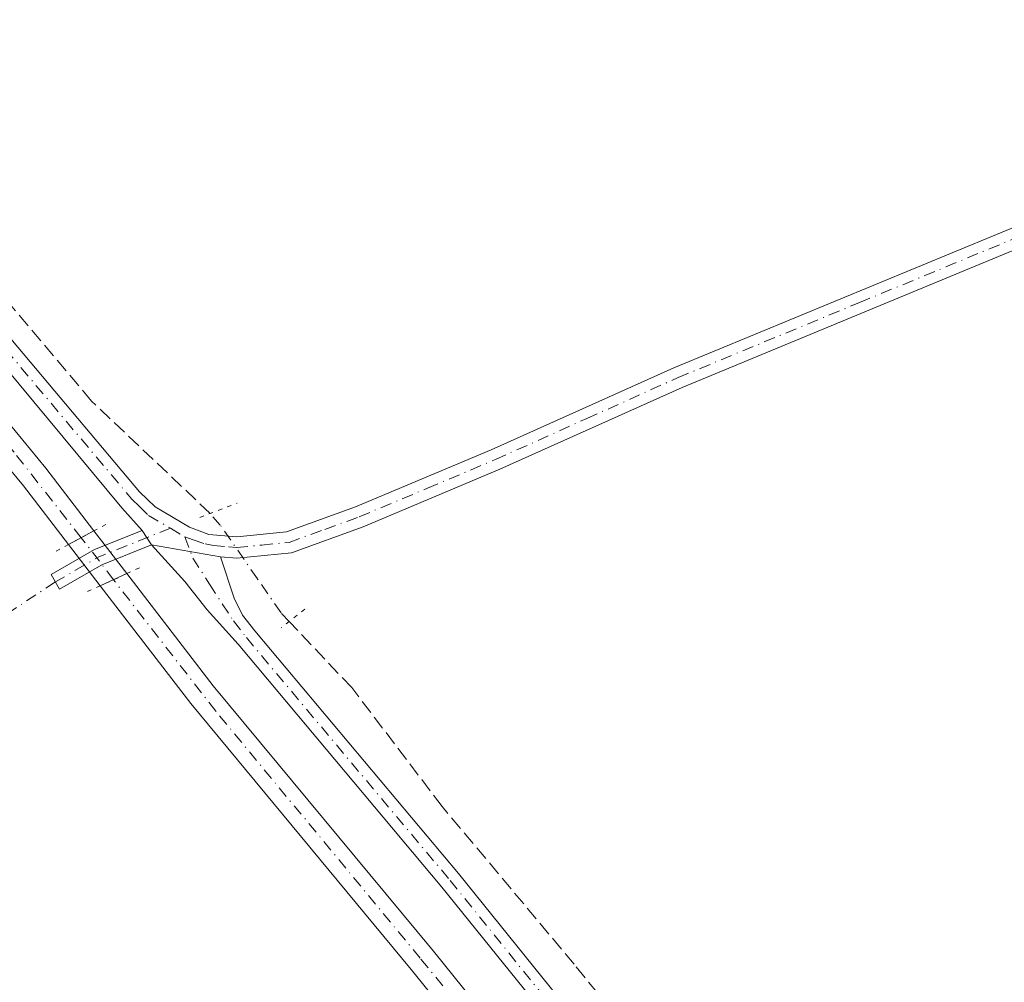
# Model space of a CAD drawing. Units: metres. Extents: x 632202 to 634041, y 4683414 to 4685762.
# Drawn here: x 633207 to 633323, y 4685071 to 4685184 of the extents above; entities that cross this region are included whole.
import ezdxf

# ---------------------------------------------------------------- set-up
doc = ezdxf.new("R2010")
doc.units = ezdxf.units.M
doc.header["$MEASUREMENT"] = 0
for name, pattern in [('DGN Style 3', [2.307223458686699, 1.648016756204785, -0.6592067024819142]), ('DGN Style 4', [2.6384748266838614, 1.318413404963828, -0.6592067024819142, 0.001648016756204785, -0.6592067024819142]), ('DGN Style 5', [1.1536117293433497, 0.4944050268614355, -0.6592067024819142])]:
    doc.linetypes.add(name, pattern=pattern)
for name, color, linetype, lineweight in [('Camino Cxs', 7, 'Continuous', 0), ('Camino eje', 30, 'DGN Style 4', 13), ('Camino eje virtual', 6, 'DGN Style 4', 0), ('Corriente artificial Cxs', 4, 'Continuous', 13), ('Corriente artificial eje', 142, 'DGN Style 4', 0), ('Corriente artificial eje oculto', 21, 'DGN Style 4', 0), ('Corriente artificial lineal', 4, 'DGN Style 3', 13), ('Corriente artificial lineal oculto', 135, 'DGN Style 4', 13), ('Corriente artificial oculto Cxs', 21, 'Continuous', 13), ('Cultivos herbáceos CxS', 92, 'Continuous', 0), ('Pastizal CxS', 92, 'Continuous', 0), ('Pista no pavimentada Cxs', 111, 'Continuous', 0), ('Pista no pavimentada eje', 91, 'DGN Style 4', 0), ('Puente lineal', 2, 'DGN Style 5', 0), ('Suelo desnudo CxS', 253, 'Continuous', 0)]:
    doc.layers.add(name, color=color, linetype=linetype, lineweight=lineweight)

# ---------------------------------------------------------------- blocks, each defined once
blk = doc.blocks.new('*U12')
at = {"layer": 'Pastizal CxS', "color": 92, "linetype": 'Continuous', "lineweight": 0}
blk.add_polyline3d([(633154.7001999998, 4685192.050100001, 386.7755999999936), (633176.6300999997, 4685167.300100001, 386.8423000000039), (633198.0000999998, 4685140.9901, 387.2991000000038), (633199.8000999996, 4685139.130100001, 387.502999999997), (633207.8000999996, 4685129.450099999, 387.315499999997), (633213.0900999998, 4685122.5701, 387.5406999999978), (633216.8101000005, 4685117.7301, 387.7658999999985), (633227.4401000004, 4685103.920100001, 387.5831999999937), (633253.2901, 4685072.7401, 387.5804000000062), (633268.6901000004, 4685053.6801, 387.8592000000062), (633283.9700999996, 4685035.3201, 388.0988999999972), (633298.5701000001, 4685018.600099999, 388.0592000000034), (633313.5900999998, 4685000.380100001, 388.0908000000054), (633317.3014000002, 4684995.621300001, 388.5679999999993), (633286.4013, 4684985.000700001, 388.5329000000056), (633262.8071, 4684973.2369, 388.9839999999967), (633256.0641000001, 4684966.489900001, 389.4198000000033), (633256.0641000001, 4684954.683900001, 390.5118999999977), (633257.9709000001, 4684923.987700001, 392.4608000000007), (633211.9585999995, 4684924.2053, 390.7274999999936), (633213.2314999999, 4684925.506899999, 390.6704000000027), (632933.2773000002, 4684933.2545, 391.781799999997)], dxfattribs=at)
blk = doc.blocks.new('*U13')
at = {"layer": 'Cultivos herbáceos CxS', "color": 92, "linetype": 'Continuous', "lineweight": 0}
blk.add_polyline3d([(633375.7067, 4685186.552100001, 390.9587000000029), (633386.2742999997, 4685142.345699999, 392.4861999999994), (633384.9052999998, 4685119.449899999, 393.5559999999969), (633357.3267000001, 4685094.2689, 391.8564000000042), (633346.2231000002, 4685103.9849, 390.082899999994), (633326.0975000003, 4685097.045100001, 388.6582999999956), (633336.5071, 4685076.919700001, 388.8160999999964), (633355.2439000001, 4685020.7073, 388.6021000000038), (633326.1085000001, 4684998.6483, 389.0543000000035), (633320.6643000003, 4684996.777100001, 388.7553000000044), (633316.2100999998, 4685002.4901, 388.3221000000049), (633301.1401000004, 4685020.770099999, 388.1174000000028), (633286.5201000003, 4685037.5001, 388.2125999999989), (633271.2801999999, 4685055.8101, 387.8871000000072), (633255.8901000004, 4685074.860099999, 387.6996000000072), (633230.0601000005, 4685106.0101, 387.4042999999947), (633219.9501, 4685119.170100001, 387.6656999999978), (633216.0800999999, 4685124.190099999, 387.5258000000031), (633210.4200999998, 4685131.540100001, 387.2802999999985), (633202.3000999996, 4685141.380100001, 387.4719999999944), (633200.5100999996, 4685143.220100001, 387.305600000007), (633179.1902000001, 4685169.470100001, 386.7627999999968), (633157.1001000004, 4685194.4001, 386.411300000007)], dxfattribs=at)

msp = doc.modelspace()

# ---------------------------------------------------------------- linework, layer by layer
at = {"layer": 'Camino Cxs', "color": 7, "linetype": 'Continuous', "lineweight": 0, "extrusion": (0.002226897069760462, -0.00340455234322082, 0.9999917249421532), "elevation": -14152.91000482472, "flags": 128}
msp.add_lwpolyline([(633219.2841571539, 4685103.200716681), (633220.4009728682, 4685101.493306786)], dxfattribs=at)
at = {"layer": 'Camino Cxs', "color": 7, "linetype": 'Continuous', "lineweight": 0}
msp.add_polyline3d([(633222.8344999999, 4685122.5251, 387.7160000000004), (633217.0176999997, 4685120.1965, 387.9207000000025), (633212.0531000001, 4685117.3223, 387.9492000000027), (633211.0510999998, 4685119.053099999, 387.9921000000031), (633216.1404999997, 4685121.999700001, 387.9265000000014), (633221.7176999999, 4685124.2325, 387.7243000000017)], close=True, dxfattribs=at)
msp.add_polyline3d([(633222.8344999999, 4685122.5251, 387.7160000000004), (633217.0176999997, 4685120.1965, 387.9207000000025), (633212.0531000001, 4685117.3223, 387.9492000000027), (633211.0510999998, 4685119.053099999, 387.9921000000031), (633216.1404999997, 4685121.999700001, 387.9265000000014), (633221.7176999999, 4685124.2325, 387.7243000000017)], dxfattribs=at)
at = {"layer": 'Camino eje', "color": 30, "linetype": 'DGN Style 4', "lineweight": 13, "extrusion": (0.02603516133132406, -0.02711500425978736, 0.9992932236928477), "elevation": -110163.5404082548, "flags": 128}
msp.add_lwpolyline([(3701666.843842878, 2938858.980297743), (3701658.396749571, 2938862.39870569), (3701652.754917054, 2938863.782030307)], dxfattribs=at)
at = {"layer": 'Camino eje virtual', "color": 6, "linetype": 'DGN Style 4', "lineweight": 0, "extrusion": (0.003755133043999965, 0.002472392804705558, 0.9999898930737456), "elevation": 14349.21069842882, "flags": 128}
msp.add_lwpolyline([(633205.6307134812, 4685097.030194238), (633141.0378632284, 4685054.502464258)], dxfattribs=at)
at = {"layer": 'Corriente artificial Cxs', "color": 4, "linetype": 'Continuous', "lineweight": 13, "extrusion": (0.003852356121177707, 0.002087229736779486, 0.999990401366104), "elevation": 12605.82645256474, "flags": 128}
msp.add_lwpolyline([(633209.8885030809, 4685108.084257502), (633206.8984678674, 4685106.464253974)], dxfattribs=at)
at = {"layer": 'Corriente artificial Cxs', "color": 4, "linetype": 'Continuous', "lineweight": 13, "extrusion": (0.02635468497954002, 0.01208622496023827, 0.9995795885000052), "elevation": 73701.21928388056, "flags": 128}
msp.add_lwpolyline([(3994688.533991355, -2527513.297794309), (3994688.533991355, -2527516.753693619)], dxfattribs=at)
at = {"layer": 'Corriente artificial Cxs', "color": 4, "linetype": 'Continuous', "lineweight": 13}
msp.add_polyline3d([(633216.0800999999, 4685124.190099999, 387.5258000000031), (633213.0900999998, 4685122.5701, 387.5406999999978), (633207.8000999996, 4685129.450099999, 387.315499999997), (633199.8000999996, 4685139.130100001, 387.502999999997), (633198.0000999998, 4685140.9901, 387.2991000000038), (633176.6300999997, 4685167.300100001, 386.8423000000039), (633154.7001, 4685192.050100001, 386.7755999999936), (633139.9301000005, 4685205.6501, 386.4171000000061), (633118.6801000005, 4685224.450099999, 386.1263000000035), (633104.2801000001, 4685235.210100001, 385.9303999999975), (633091.1700999998, 4685245.880100001, 385.9444999999978), (633077.3000999996, 4685259.300100001, 385.6839999999939), (633079.5301000001, 4685261.800100001, 385.6267999999982), (633093.4001000002, 4685248.380100001, 385.7602999999945), (633106.3400999998, 4685237.860099999, 385.743100000007), (633120.8000999996, 4685227.050100001, 386.0295999999944), (633142.1801000005, 4685208.130100001, 385.9676999999938), (633157.1001000004, 4685194.4001, 386.411300000007), (633179.1901000004, 4685169.470100001, 386.7627999999968), (633200.5100999996, 4685143.220100001, 387.305600000007), (633202.3000999996, 4685141.380100001, 387.4719999999944), (633210.4200999998, 4685131.540100001, 387.2802999999985)], close=True, dxfattribs=at)
for points in [[(633079.5301000001, 4685261.800100001, 385.6267999999982), (633093.4001000002, 4685248.380100001, 385.7602999999945), (633106.3400999998, 4685237.860099999, 385.743100000007), (633120.8000999996, 4685227.050100001, 386.0295999999944), (633142.1801000005, 4685208.130100001, 385.9676999999938), (633157.1001000004, 4685194.4001, 386.411300000007), (633179.1901000004, 4685169.470100001, 386.7627999999968), (633200.5100999996, 4685143.220100001, 387.305600000007), (633202.3000999996, 4685141.380100001, 387.4719999999944), (633210.4200999998, 4685131.540100001, 387.2802999999985), (633216.0800999999, 4685124.190099999, 387.5258000000031)], [(633213.0900999998, 4685122.5701, 387.5406999999978), (633207.8000999996, 4685129.450099999, 387.315499999997), (633199.8000999996, 4685139.130100001, 387.502999999997), (633198.0000999998, 4685140.9901, 387.2991000000038), (633176.6300999997, 4685167.300100001, 386.8423000000039), (633154.7001, 4685192.050100001, 386.7755999999936), (633139.9301000005, 4685205.6501, 386.4171000000061), (633118.6801000005, 4685224.450099999, 386.1263000000035), (633104.2801000001, 4685235.210100001, 385.9303999999975), (633091.1700999998, 4685245.880100001, 385.9444999999978), (633077.3000999996, 4685259.300100001, 385.6839999999939)], [(633357.4301000005, 4684946.1801, 389.2262999999948), (633346.5401, 4684958.8201, 388.8761999999988), (633333.8201000001, 4684974.440099999, 388.9214000000065), (633313.5900999998, 4685000.380100001, 388.0908000000054), (633298.5701000001, 4685018.600099999, 388.0592000000034), (633283.9700999996, 4685035.3201, 388.0988999999972), (633268.6901000004, 4685053.6801, 387.8592000000062), (633253.2901, 4685072.7401, 387.5804000000062), (633227.4401000004, 4685103.920100001, 387.5831999999937), (633216.8101000005, 4685117.7301, 387.7658999999985), (633219.9501, 4685119.170100001, 387.6656999999978), (633230.0601000005, 4685106.0101, 387.4042999999947), (633255.8901000004, 4685074.860099999, 387.6996000000072), (633271.2801000001, 4685055.8101, 387.8871000000072), (633286.5201000003, 4685037.5001, 388.2125999999989), (633301.1401000004, 4685020.770099999, 388.1174000000028), (633316.2100999998, 4685002.4901, 388.3221000000049), (633336.4501, 4684976.530099999, 388.8910999999935), (633349.1101000002, 4684960.970100001, 388.7829000000056), (633360.0201000003, 4684948.3101, 389.1809999999969)], [(633219.9501, 4685119.170100001, 387.6656999999978), (633230.0601000005, 4685106.0101, 387.4042999999947), (633255.8901000004, 4685074.860099999, 387.6996000000072), (633271.2801000001, 4685055.8101, 387.8871000000072), (633286.5201000003, 4685037.5001, 388.2125999999989), (633301.1401000004, 4685020.770099999, 388.1174000000028), (633316.2100999998, 4685002.4901, 388.3221000000049), (633336.4501, 4684976.530099999, 388.8910999999935), (633349.1101000002, 4684960.970100001, 388.7829000000056), (633360.0201000003, 4684948.3101, 389.1809999999969), (633370.9700999996, 4684934.340100001, 389.542300000001), (633380.1801000005, 4684919.9301, 389.6768000000012), (633389.5500999996, 4684904.1501, 389.7051999999967), (633398.3101000005, 4684886.4101, 389.6264999999985), (633412.0401, 4684855.4301, 390.4008999999933), (633424.5701000001, 4684828.720100001, 390.9085999999952), (633431.9801000003, 4684810.9101, 390.9296000000031)], [(633428.9501, 4684809.460100001, 390.670299999998), (633421.5100999996, 4684827.360099999, 390.6564000000071), (633408.9901000002, 4684854.040100001, 390.1992000000027), (633395.2701000003, 4684884.9901, 389.7581999999966), (633386.6001000004, 4684902.550100001, 389.6321999999927), (633377.3201000001, 4684918.170100001, 389.7023000000045), (633368.2301000003, 4684932.4001, 389.7872000000062), (633357.4301000005, 4684946.1801, 389.2262999999948), (633346.5401, 4684958.8201, 388.8761999999988), (633333.8201000001, 4684974.440099999, 388.9214000000065), (633313.5900999998, 4685000.380100001, 388.0908000000054), (633298.5701000001, 4685018.600099999, 388.0592000000034), (633283.9700999996, 4685035.3201, 388.0988999999972), (633268.6901000004, 4685053.6801, 387.8592000000062), (633253.2901, 4685072.7401, 387.5804000000062), (633227.4401000004, 4685103.920100001, 387.5831999999937), (633216.8101000005, 4685117.7301, 387.7658999999985)]]:
    msp.add_polyline3d(points, dxfattribs=at)
at = {"layer": 'Corriente artificial eje', "color": 142, "linetype": 'DGN Style 4', "lineweight": 0}
for points in [[(633214.5844999999, 4685123.379799999, 387.5255000000034), (633206.7084999997, 4685133.395400001, 387.274900000004), (633198.1656999999, 4685143.4659, 387.1833999999944), (633178.4505000003, 4685167.6691, 386.7170000000042), (633160.3053000001, 4685188.2533, 386.6934999999939), (633155.4327999996, 4685193.542300001, 386.5807000000059), (633140.3159999996, 4685207.522500001, 386.1609000000026), (633121.3667000001, 4685224.2641, 386.047900000005), (633117.1744999997, 4685227.656500001, 386.0660999999964), (633105.2966999998, 4685236.592, 385.840200000006), (633093.3653999995, 4685246.294299999, 385.8810999999987), (633088.5917999997, 4685250.7042, 385.6441999999952), (633078.414, 4685260.548900001, 385.6411999999983)], [(633314.9566000003, 4685001.182499999, 388.1962000000058), (633311.7692999998, 4685005.230799999, 388.023199999996), (633300.6015, 4685018.749600001, 387.9758000000002), (633286.0591000002, 4685035.501300001, 388.1058000000049), (633276.0285999998, 4685047.483700001, 388.1509999999981), (633254.3520000001, 4685074.0645, 387.6157999999996), (633230.369, 4685103.030200001, 387.5053999999946), (633218.3795999996, 4685118.449899999, 387.7121999999945)]]:
    msp.add_polyline3d(points, dxfattribs=at)
at = {"layer": 'Corriente artificial eje oculto', "color": 21, "linetype": 'DGN Style 4', "lineweight": 0, "extrusion": (-0.01829725564899949, 0.02376844895544328, 0.9995500344004635), "elevation": 100159.3778963148, "flags": 128}
msp.add_lwpolyline([(-3359687.320203505, -3324721.005687633), (-3359687.320203505, -3324727.229959069)], dxfattribs=at)
at = {"layer": 'Corriente artificial lineal', "color": 4, "linetype": 'DGN Style 3', "lineweight": 13}
for points in [[(633229.7100999998, 4685126.220100001, 387.5213999999978), (633215.7901, 4685139.4101, 387.4787000000069), (633193.0701000001, 4685166.4001, 387.3891000000003), (633186.9101, 4685174.090100001, 387.0602000000072), (633181.4700999996, 4685181.440099999, 386.9682999999932), (633167.9401000004, 4685197.7401, 386.7872000000062), (633154.9801000003, 4685211.0701, 386.7140999999974), (633126.8572000006, 4685236.6237, 386.4217999999965)], [(633355.6081999998, 4684972.254899999, 389.4321999999956), (633352.3901000004, 4684975.5701, 389.3601000000053), (633345.6300999997, 4684983.460100001, 389.1419000000024), (633341.0301000001, 4684989.2301, 388.9434999999939), (633331.1300999997, 4685003.090100001, 388.7743999999948), (633317.4901000002, 4685019.2401, 388.6699999999983), (633303.9001000002, 4685035.7501, 388.5041999999958), (633289.4200999998, 4685052.600099999, 388.4312999999966), (633285.2901, 4685057.4101, 388.1861999999965), (633272.4101, 4685073.350099999, 388.0377000000008), (633256.9200999998, 4685091.850099999, 387.920499999993), (633246.3201000001, 4685105.790100001, 387.9437000000034), (633238.9801000003, 4685113.550100001, 387.8932000000059)]]:
    msp.add_polyline3d(points, dxfattribs=at)
at = {"layer": 'Corriente artificial lineal oculto', "color": 135, "linetype": 'DGN Style 4', "lineweight": 13}
msp.add_polyline3d([(633238.9801000003, 4685113.550100001, 387.8932000000059), (633238.0201000003, 4685114.5601, 387.8559999999998), (633235.2435999997, 4685118.572699999, 387.7940999999992), (633230.9001000002, 4685124.850099999, 387.5672999999952), (633229.7165999999, 4685126.2126, 387.5215999999928), (633229.7100999998, 4685126.220100001, 387.5213999999978)], dxfattribs=at)
at = {"layer": 'Corriente artificial oculto Cxs', "color": 21, "linetype": 'Continuous', "lineweight": 13, "extrusion": (0.003852356121177707, 0.002087229736779486, 0.999990401366104), "elevation": 12605.82645256474, "flags": 128}
msp.add_lwpolyline([(633209.8885030809, 4685108.084257502), (633206.8984678674, 4685106.464253974)], dxfattribs=at)
at = {"layer": 'Corriente artificial oculto Cxs', "color": 21, "linetype": 'Continuous', "lineweight": 13, "extrusion": (-0.01347231337128976, 0.01747571398241071, 0.9997565184549841), "elevation": 73732.43630003379, "flags": 128}
msp.add_lwpolyline([(-3361991.794624694, -3323089.847062085), (-3361991.794624695, -3323083.50696177)], dxfattribs=at)
at = {"layer": 'Corriente artificial oculto Cxs', "color": 21, "linetype": 'Continuous', "lineweight": 13, "extrusion": (-0.02246603989597419, 0.02923000889166719, 0.9993202107590868), "elevation": 123107.6610917357, "flags": 128}
msp.add_lwpolyline([(-3357139.874464766, -3326521.936033522), (-3357139.874464766, -3326528.044610692)], dxfattribs=at)
at = {"layer": 'Corriente artificial oculto Cxs', "color": 21, "linetype": 'Continuous', "lineweight": 13, "extrusion": (0.02635468497954002, 0.01208622496023827, 0.9995795885000052), "elevation": 73701.21928388056, "flags": 128}
msp.add_lwpolyline([(3994688.533991355, -2527513.297794309), (3994688.533991355, -2527516.753693619)], dxfattribs=at)
at = {"layer": 'Corriente artificial oculto Cxs', "color": 21, "linetype": 'Continuous', "lineweight": 13}
msp.add_3dface([(633219.9501, 4685119.170100001, 387.6656999999978), (633216.8101000005, 4685117.7301, 387.7658999999985), (633213.0900999998, 4685122.5701, 387.5406999999978), (633216.0800999999, 4685124.190099999, 387.5258000000031)], dxfattribs=at)
at = {"layer": 'Cultivos herbáceos CxS', "color": 92, "linetype": 'Continuous', "lineweight": 0}
msp.add_polyline3d([(633157.1001000004, 4685194.4001, 386.411300000007), (633179.1902000001, 4685169.470100001, 386.7627999999968), (633200.5100999996, 4685143.220100001, 387.305600000007), (633202.3000999996, 4685141.380100001, 387.4719999999944), (633210.4200999998, 4685131.540100001, 387.2802999999985), (633216.0800999999, 4685124.190099999, 387.5258000000031), (633219.9501, 4685119.170100001, 387.6656999999978), (633230.0601000005, 4685106.0101, 387.4042999999947), (633255.8901000004, 4685074.860099999, 387.6996000000072), (633271.2801999999, 4685055.8101, 387.8871000000072), (633286.5201000003, 4685037.5001, 388.2125999999989), (633301.1401000004, 4685020.770099999, 388.1174000000028), (633316.2100999998, 4685002.4901, 388.3221000000049), (633320.6643000003, 4684996.777100001, 388.7553000000044)], dxfattribs=at)
at = {"layer": 'Pastizal CxS', "color": 92, "linetype": 'Continuous', "lineweight": 0}
msp.add_polyline3d([(633154.7001999998, 4685192.050100001, 386.7755999999936), (633176.6300999997, 4685167.300100001, 386.8423000000039), (633198.0000999998, 4685140.9901, 387.2991000000038), (633199.8000999996, 4685139.130100001, 387.502999999997), (633207.8000999996, 4685129.450099999, 387.315499999997), (633213.0900999998, 4685122.5701, 387.5406999999978), (633216.8101000005, 4685117.7301, 387.7658999999985), (633227.4401000004, 4685103.920100001, 387.5831999999937), (633253.2901, 4685072.7401, 387.5804000000062), (633268.6901000004, 4685053.6801, 387.8592000000062), (633283.9700999996, 4685035.3201, 388.0988999999972), (633298.5701000001, 4685018.600099999, 388.0592000000034), (633313.5900999998, 4685000.380100001, 388.0908000000054), (633317.3014000002, 4684995.621300001, 388.5679999999993)], dxfattribs=at)
at = {"layer": 'Pista no pavimentada Cxs', "color": 111, "linetype": 'Continuous', "lineweight": 0, "extrusion": (0.002226897069760462, -0.00340455234322082, 0.9999917249421532), "elevation": -14152.91000482472, "flags": 128}
msp.add_lwpolyline([(633219.2841571539, 4685103.200716681), (633220.4009728682, 4685101.493306786)], dxfattribs=at)
at = {"layer": 'Pista no pavimentada Cxs', "color": 111, "linetype": 'Continuous', "lineweight": 0, "extrusion": (-0.01597142597552214, 0.002755533197807674, 0.9998686516683601), "elevation": 3184.204100632762, "flags": 128}
msp.add_lwpolyline([(-4724571.06029405, -172518.2330408143), (-4724571.06029405, -172510.026906441)], dxfattribs=at)
msp.add_lwpolyline([(-4724571.06029405, -172518.2330408143), (-4724571.06029405, -172510.026906441)], dxfattribs=at)
at = {"layer": 'Pista no pavimentada Cxs', "color": 111, "linetype": 'Continuous', "lineweight": 0}
for points in [[(633173.9801000003, 4685186.5101, 386.8849000000046), (633192.0100999996, 4685163.6801, 387.3185999999987), (633221.4301000005, 4685128.7601, 387.7163), (633223.2500999998, 4685127.0001, 387.7388000000064), (633227.2801000001, 4685124.610099999, 387.8644000000059), (633229.5701000001, 4685123.7501, 387.8653000000049), (633232.8201000001, 4685123.4801, 387.8913999999932), (633238.6801000005, 4685124.0601, 387.9284999999945), (633246.7500999998, 4685126.9901, 388.2041000000027), (633262.6801000005, 4685133.700099999, 388.6156999999948), (633284.1001000004, 4685143.3101, 388.9161000000022), (633326.6901000004, 4685160.920100001, 389.7249000000011), (633348.2600999996, 4685170.030099999, 390.0528000000049), (633367.5201000003, 4685178.360099999, 390.8643000000012), (633379.6901000004, 4685183.210100001, 391.225900000005), (633397.0601000005, 4685188.380100001, 392.0513000000064)], [(633173.9801000003, 4685186.5101, 386.8849000000046), (633192.0100999996, 4685163.6801, 387.3185999999987), (633221.4301000005, 4685128.7601, 387.7163), (633223.2500999998, 4685127.0001, 387.7388000000064), (633227.2801000001, 4685124.610099999, 387.8644000000059), (633229.5701000001, 4685123.7501, 387.8653000000049), (633232.8201000001, 4685123.4801, 387.8913999999932), (633238.6801000005, 4685124.0601, 387.9284999999945), (633246.7500999998, 4685126.9901, 388.2041000000027), (633262.6801000005, 4685133.700099999, 388.6156999999948), (633284.1001000004, 4685143.3101, 388.9161000000022), (633326.6901000004, 4685160.920100001, 389.7249000000011), (633348.2600999996, 4685170.030099999, 390.0528000000049), (633367.5201000003, 4685178.360099999, 390.8643000000012), (633379.6901000004, 4685183.210100001, 391.225900000005), (633397.0601000005, 4685188.380100001, 392.0513000000064)], [(633397.8601000002, 4685186.0101, 391.837400000004), (633380.5100999996, 4685180.840100001, 391.2878999999957), (633371.2801999999, 4685177.1698, 391.0638000000035), (633369.3701, 4685176.4101, 390.9248999999982), (633368.4801000003, 4685176.050100001, 390.8684999999969), (633349.2401000002, 4685167.7301, 390.2930999999954), (633327.6601, 4685158.620100001, 389.7897999999986), (633285.0900999998, 4685141.0101, 388.8978999999963), (633263.6801000005, 4685131.4001, 388.608699999997), (633247.6601, 4685124.6601, 388.1401000000042), (633239.2401000002, 4685121.610099999, 387.9323000000004), (633232.8400999998, 4685120.970100001, 387.8629999999976), (633230.9200999998, 4685121.130100001, 387.849000000002), (633222.8344999999, 4685122.5251, 387.7160000000004), (633221.7176999999, 4685124.2325, 387.7243000000017), (633219.3661000002, 4685126.8837, 387.7859000000026), (633190.0701000001, 4685162.100099999, 387.3545000000013), (633172.0401, 4685184.9301, 386.9358000000066)], [(633221.7176999999, 4685124.2325, 387.7243000000017), (633219.3661000002, 4685126.8837, 387.7859000000026), (633190.0701000001, 4685162.100099999, 387.3545000000013), (633172.0401, 4685184.9301, 386.9358000000066)], [(633369.3701, 4685176.4101, 390.9248999999982), (633368.4801000003, 4685176.050100001, 390.8684999999969), (633349.2401000002, 4685167.7301, 390.2930999999954), (633327.6601, 4685158.620100001, 389.7897999999986), (633285.0900999998, 4685141.0101, 388.8978999999963), (633263.6801000005, 4685131.4001, 388.608699999997), (633247.6601, 4685124.6601, 388.1401000000042), (633239.2401000002, 4685121.610099999, 387.9323000000004), (633232.8400999998, 4685120.970100001, 387.8629999999976), (633230.9200999998, 4685121.130100001, 387.849000000002)], [(633370.4401000004, 4684943.8301, 389.9060999999929), (633357.7301000003, 4684959.540100001, 390.0029000000068), (633342.6700999998, 4684978.270099999, 389.5019000000029), (633322.2500999998, 4685002.4101, 389.2715999999928), (633302.5100999996, 4685027.520099999, 389.0191999999952), (633279.4001000002, 4685054.5101, 388.6680000000051), (633256.8901000004, 4685082.380100001, 388.1728000000003), (633232.9801000003, 4685110.870100001, 387.982999999993), (633229.3673, 4685114.924500001, 387.9725000000035), (633226.7215, 4685118.258300001, 387.9210000000021), (633222.8344999999, 4685122.5251, 387.7160000000004), (633230.9200999998, 4685121.130100001, 387.849000000002), (633232.5301000001, 4685116.270099999, 387.8585000000021), (633233.5100999996, 4685114.280099999, 387.9499999999971), (633234.9301000005, 4685112.440099999, 388.0559999999969), (633258.8201000001, 4685083.9801, 388.1138999999966), (633281.3201000001, 4685056.110099999, 388.5642999999982), (633304.4401000004, 4685029.100099999, 388.9573999999994), (633324.1801000005, 4685003.9901, 389.3316999999952), (633344.6001000004, 4684979.860099999, 389.4548000000068), (633352.2905000001, 4684970.3004, 389.7014999999956), (633353.5301000001, 4684968.7601, 389.7725000000065), (633372.4200999998, 4684945.360099999, 389.9014000000025)], [(633434.2001, 4684812.4001, 391.3524999999936), (633418.9101, 4684849.290100001, 390.934500000003), (633410.0201000003, 4684870.0701, 390.6315999999933), (633393.1001000004, 4684907.840100001, 390.2844999999944), (633386.3601000002, 4684920.460100001, 390.1309000000037), (633380.3800999997, 4684930.340100001, 390.1021000000038), (633370.4401000004, 4684943.8301, 389.9060999999929), (633357.7301000003, 4684959.540100001, 390.0029000000068), (633342.6700999998, 4684978.270099999, 389.5019000000029), (633322.2500999998, 4685002.4101, 389.2715999999928), (633302.5100999996, 4685027.520099999, 389.0191999999952), (633279.4001000002, 4685054.5101, 388.6680000000051), (633256.8901000004, 4685082.380100001, 388.1728000000003), (633232.9801000003, 4685110.870100001, 387.982999999993), (633229.3673, 4685114.924500001, 387.9725000000035), (633226.7215, 4685118.258300001, 387.9210000000021), (633222.8344999999, 4685122.5251, 387.7160000000004)], [(633230.9200999998, 4685121.130100001, 387.849000000002), (633232.5301000001, 4685116.270099999, 387.8585000000021), (633233.5100999996, 4685114.280099999, 387.9499999999971), (633234.9301000005, 4685112.440099999, 388.0559999999969), (633258.8201000001, 4685083.9801, 388.1138999999966), (633281.3201000001, 4685056.110099999, 388.5642999999982), (633304.4401000004, 4685029.100099999, 388.9573999999994), (633324.1801000005, 4685003.9901, 389.3316999999952), (633344.6001000004, 4684979.860099999, 389.4548000000068), (633352.2905000001, 4684970.3004, 389.7014999999956)]]:
    msp.add_polyline3d(points, dxfattribs=at)
at = {"layer": 'Pista no pavimentada eje', "color": 91, "linetype": 'DGN Style 4', "lineweight": 0, "extrusion": (-0.0113436736986583, 0.006727558305658451, 0.9999130267309564), "elevation": 24724.10420152483, "flags": 128}
msp.add_lwpolyline([(633188.6926240863, 4685064.175944882), (633190.3948106492, 4685063.166522037)], dxfattribs=at)
at = {"layer": 'Pista no pavimentada eje', "color": 91, "linetype": 'DGN Style 4', "lineweight": 0}
for points in [[(633173.0100999996, 4685185.720100001, 386.9002000000037), (633191.0401, 4685162.890100001, 387.3206999999966), (633205.7500999998, 4685145.4301, 387.5206999999937), (633220.5151000004, 4685127.9101, 387.7465999999986), (633221.4250999996, 4685127.030099999, 387.7302000000054), (633222.4851000002, 4685126.0001, 387.7033999999985), (633225.0380999995, 4685124.4845, 387.7880000000005)], [(633226.7401000002, 4685123.475099999, 387.8141000000033), (633227.7050999999, 4685123.1151, 387.8234999999986), (633229.1069, 4685122.639900001, 387.8267000000051), (633230.0938999997, 4685122.466700001, 387.8365000000049), (633231.8701, 4685122.3051, 387.8603000000003), (633232.8300999999, 4685122.225099999, 387.8687000000064), (633235.7600999996, 4685122.515100001, 387.8702999999951), (633238.9600999998, 4685122.835100001, 387.9069000000018), (633243.1700999998, 4685124.360099999, 388.0393999999943), (633247.2050999999, 4685125.825099999, 388.1732000000048), (633255.2150999998, 4685129.1951, 388.4315000000061), (633263.1801000005, 4685132.550100001, 388.7050000000018), (633273.8850999996, 4685137.3551, 388.8362000000052), (633284.5950999996, 4685142.1601, 389.0007999999943), (633305.8901000004, 4685150.965100001, 389.4272000000055), (633327.1750999996, 4685159.770099999, 389.7690000000002), (633348.7500999998, 4685168.880100001, 390.1864999999962), (633358.3701, 4685173.040100001, 390.4373999999953), (633368.2225000003, 4685177.295100001, 390.9401000000071), (633370.1359000001, 4685178.0581, 391.0138000000007)], [(633226.7401000002, 4685123.475099999, 387.8141000000033), (633227.6744999997, 4685120.995100001, 387.8310999999958), (633229.6322999997, 4685117.926100001, 387.8666999999987), (633232.4451000001, 4685113.6151, 387.917300000001), (633233.9550999999, 4685111.655099999, 388.0102999999945), (633257.8551000003, 4685083.1801, 388.1385000000009), (633269.1051000003, 4685069.245100001, 388.4225000000006), (633280.3601000002, 4685055.3101, 388.6149000000005), (633291.9151, 4685041.815099999, 388.8169000000053), (633303.4751000004, 4685028.3101, 388.9888999999966), (633323.2150999998, 4685003.200099999, 389.2976999999955), (633333.4250999996, 4684991.130100001, 389.3457999999956), (633343.6350999996, 4684979.065099999, 389.4848000000056), (633351.7971000001, 4684968.9189, 389.7565999999933)]]:
    msp.add_polyline3d(points, dxfattribs=at)
at = {"layer": 'Puente lineal', "color": 2, "linetype": 'DGN Style 5', "lineweight": 0, "extrusion": (0.3187728989986486, -0.8465880849779521, 0.4262305165486877), "elevation": -3764350.213247541, "flags": 128}
msp.add_lwpolyline([(2243579.582683453, 1774091.286713522), (2243580.890047657, 1774091.310038373), (2243584.273735703, 1774091.354256099)], dxfattribs=at)
at = {"layer": 'Puente lineal', "color": 2, "linetype": 'DGN Style 5', "lineweight": 0, "extrusion": (-0.5361950242544096, 0.6825244329799249, 0.4966440318278728), "elevation": 2858357.658566966, "flags": 128}
msp.add_lwpolyline([(-3392272.610155745, -1635106.95476285), (-3392270.277038495, -1635106.906949274), (-3392269.088574984, -1635106.892086741)], dxfattribs=at)
at = {"layer": 'Puente lineal', "color": 2, "linetype": 'DGN Style 5', "lineweight": 0}
for points in [[(633217.4600999998, 4685124.9301, 387.8271999999997), (633216.0800999999, 4685124.190099999, 387.9192999999942), (633213.0900999998, 4685122.5701, 388.1613999999972), (633211.0701000001, 4685121.4801, 388.0973999999987)], [(633221.4001000002, 4685119.840100001, 387.9545999999973), (633219.9501, 4685119.170100001, 387.9856), (633216.8101000005, 4685117.7301, 387.9967999999935), (633215.3300999999, 4685117.050100001, 387.9970999999932)]]:
    msp.add_polyline3d(points, dxfattribs=at)
at = {"layer": 'Suelo desnudo CxS', "color": 253, "linetype": 'Continuous', "lineweight": 0}
for points in [[(633157.1001000004, 4685194.4001, 386.411300000007), (633179.1902000001, 4685169.470100001, 386.7627999999968), (633200.5100999996, 4685143.220100001, 387.305600000007), (633202.3000999996, 4685141.380100001, 387.4719999999944), (633210.4200999998, 4685131.540100001, 387.2802999999985), (633216.0800999999, 4685124.190099999, 387.5258000000031), (633219.9501, 4685119.170100001, 387.6656999999978), (633230.0601000005, 4685106.0101, 387.4042999999947), (633255.8901000004, 4685074.860099999, 387.6996000000072), (633271.2801999999, 4685055.8101, 387.8871000000072), (633286.5201000003, 4685037.5001, 388.2125999999989), (633301.1401000004, 4685020.770099999, 388.1174000000028), (633316.2100999998, 4685002.4901, 388.3221000000049), (633320.6643000003, 4684996.777100001, 388.7553000000044), (633336.4501, 4684976.530099999, 388.8910999999935), (633349.1101000002, 4684960.970100001, 388.7829000000056), (633350.5229000002, 4684959.330700001, 388.9138999999996), (633360.0201000003, 4684948.3101, 389.1809999999969)], [(633157.1001000004, 4685194.4001, 386.411300000007), (633179.1902000001, 4685169.470100001, 386.7627999999968), (633200.5100999996, 4685143.220100001, 387.305600000007), (633202.3000999996, 4685141.380100001, 387.4719999999944), (633210.4200999998, 4685131.540100001, 387.2802999999985), (633216.0800999999, 4685124.190099999, 387.5258000000031), (633219.9501, 4685119.170100001, 387.6656999999978), (633230.0601000005, 4685106.0101, 387.4042999999947), (633255.8901000004, 4685074.860099999, 387.6996000000072), (633271.2801999999, 4685055.8101, 387.8871000000072), (633286.5201000003, 4685037.5001, 388.2125999999989), (633301.1401000004, 4685020.770099999, 388.1174000000028), (633316.2100999998, 4685002.4901, 388.3221000000049), (633320.6643000003, 4684996.777100001, 388.7553000000044)], [(633348.3068000004, 4684956.769500001, 388.9756999999955), (633346.5401, 4684958.8201, 388.8761999999988), (633333.8201000001, 4684974.440099999, 388.9214000000065), (633317.3014000002, 4684995.621300001, 388.5679999999993), (633313.5900999998, 4685000.380100001, 388.0908000000054), (633298.5701000001, 4685018.600099999, 388.0592000000034), (633283.9700999996, 4685035.3201, 388.0988999999972), (633268.6901000004, 4685053.6801, 387.8592000000062), (633253.2901, 4685072.7401, 387.5804000000062), (633227.4401000004, 4685103.920100001, 387.5831999999937), (633216.8101000005, 4685117.7301, 387.7658999999985), (633213.0900999998, 4685122.5701, 387.5406999999978), (633207.8000999996, 4685129.450099999, 387.315499999997), (633199.8000999996, 4685139.130100001, 387.502999999997), (633198.0000999998, 4685140.9901, 387.2991000000038), (633176.6300999997, 4685167.300100001, 386.8423000000039), (633154.7001999998, 4685192.050100001, 386.7755999999936)], [(633154.7001999998, 4685192.050100001, 386.7755999999936), (633176.6300999997, 4685167.300100001, 386.8423000000039), (633198.0000999998, 4685140.9901, 387.2991000000038), (633199.8000999996, 4685139.130100001, 387.502999999997), (633207.8000999996, 4685129.450099999, 387.315499999997), (633213.0900999998, 4685122.5701, 387.5406999999978), (633216.8101000005, 4685117.7301, 387.7658999999985), (633227.4401000004, 4685103.920100001, 387.5831999999937), (633253.2901, 4685072.7401, 387.5804000000062), (633268.6901000004, 4685053.6801, 387.8592000000062), (633283.9700999996, 4685035.3201, 388.0988999999972), (633298.5701000001, 4685018.600099999, 388.0592000000034), (633313.5900999998, 4685000.380100001, 388.0908000000054), (633317.3014000002, 4684995.621300001, 388.5679999999993)]]:
    msp.add_polyline3d(points, dxfattribs=at)

# ---------------------------------------------------------------- block references
at = {"layer": 'Cultivos herbáceos CxS', "color": 92, "linetype": 'Continuous', "lineweight": 0}
msp.add_blockref('*U13', (0, 0), dxfattribs=at)
at = {"layer": 'Pastizal CxS', "color": 92, "linetype": 'Continuous', "lineweight": 0}
msp.add_blockref('*U12', (0, 0), dxfattribs=at)

doc.saveas('drawing.dxf')
